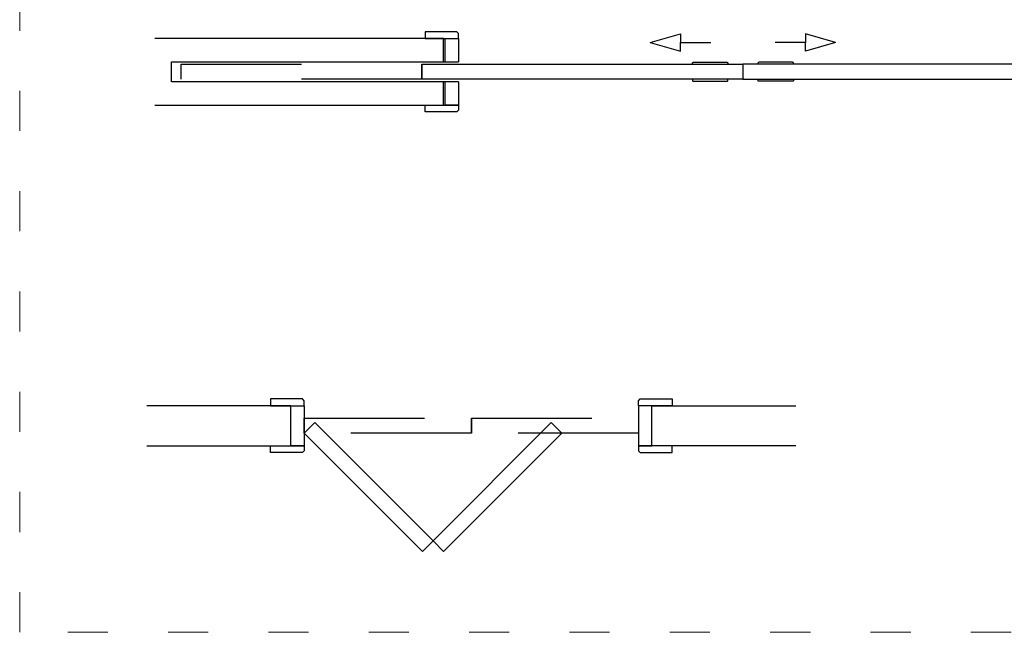
# Model space of a CAD drawing. Units: millimetres. Extents: x -4114 to -3427, y -11514 to -11156.
# Drawn here: x -4114 to -3819, y -11514 to -11331 of the extents above; entities that cross this region are included whole.
import ezdxf

# ---------------------------------------------------------------- set-up
doc = ezdxf.new("R2010")
doc.units = ezdxf.units.MM
doc.linetypes.add('ACAD_ISO03W100', pattern=[30, 12, -18])
doc.layers.add('PislikMimar.com', color=7, linetype='Continuous', lineweight=9)
doc.layers.add('PislikMimar.com - def', color=30, linetype='ACAD_ISO03W100')
doc.layers.add('PislikMimar.com - text', color=159, linetype='Continuous')

msp = doc.modelspace()

# ---------------------------------------------------------------- linework, layer by layer
at = {"color": 0}
for points in [[(-3992.58, -11334.61), (-3992.58, -11336.61), (-3982.58, -11336.61), (-3982.58, -11335.11), (-3983.08, -11334.61)], [(-3993.58, -11344.36), (-3897.58, -11344.36), (-3897.58, -11348.86), (-3993.58, -11348.86)], [(-3801.58, -11344.36), (-3897.58, -11344.36), (-3897.58, -11348.86), (-3801.58, -11348.86)], [(-3992.58, -11358.61), (-3992.58, -11356.61), (-3982.58, -11356.61), (-3982.58, -11358.11), (-3983.08, -11358.61)], [(-4038.78, -11444.51), (-4038.78, -11446.51), (-4028.78, -11446.51), (-4028.78, -11445.01), (-4029.28, -11444.51)], [(-3918.78, -11444.51), (-3918.78, -11446.51), (-3928.78, -11446.51), (-3928.78, -11445.01), (-3928.28, -11444.51)], [(-4028.78, -11458.51), (-4032.78, -11458.51), (-4032.78, -11446.51), (-4028.78, -11446.51), (-4028.78, -11446.51), (-4028.78, -11446.51), (-4028.78, -11458.51)], [(-3928.78, -11458.51), (-3924.78, -11458.51), (-3924.78, -11446.51), (-3928.78, -11446.51), (-3928.78, -11446.51), (-3928.78, -11446.51), (-3928.78, -11458.51)], [(-4025.6, -11451.58), (-3990.24, -11486.94), (-3993.42, -11490.12), (-4028.78, -11454.76)], [(-3954.88, -11451.58), (-3990.24, -11486.94), (-3987.06, -11490.12), (-3951.7, -11454.76)], [(-4038.78, -11460.51), (-4038.78, -11458.51), (-4028.78, -11458.51), (-4028.78, -11460.01), (-4029.28, -11460.51)], [(-3918.78, -11460.51), (-3918.78, -11458.51), (-3928.78, -11458.51), (-3928.78, -11460.01), (-3928.28, -11460.51)]]:
    msp.add_lwpolyline(points, close=True, dxfattribs=at)
for points in [[(-3987.08, -11343.61), (-3987.08, -11336.61), (-4073.38, -11336.61)], [(-3986.58, -11343.61), (-3986.58, -11336.61), (-3982.58, -11336.61), (-3982.58, -11336.61), (-3982.58, -11336.61), (-3982.58, -11343.61)], [(-3982.58, -11349.61), (-4068.38, -11349.61), (-4068.38, -11343.61), (-3982.58, -11343.61)], [(-4073.38, -11356.61), (-3987.08, -11356.61), (-3987.08, -11349.61)], [(-3982.58, -11349.61), (-3982.58, -11356.61), (-3986.58, -11356.61), (-3986.58, -11349.61)], [(-4075.78, -11458.51), (-4032.78, -11458.51), (-4032.78, -11446.51), (-4075.78, -11446.51)], [(-3881.78, -11458.51), (-3924.78, -11458.51), (-3924.78, -11446.51), (-3881.78, -11446.51)]]:
    msp.add_lwpolyline(points, dxfattribs=at)
for points in [[(-3912.68, -11344.36), (-3912.68, -11344.06, -0.414214), (-3912.38, -11343.76, 0), (-3907.38, -11343.76, 0), (-3902.38, -11343.76, -0.414214), (-3902.08, -11344.06), (-3902.08, -11344.36)], [(-3882.48, -11344.36), (-3882.48, -11344.06, 0.414214), (-3882.78, -11343.76, 0), (-3887.78, -11343.76, 0), (-3892.78, -11343.76, 0.414214), (-3893.08, -11344.06), (-3893.08, -11344.36)], [(-3912.68, -11348.86), (-3912.68, -11349.16, 0.414214), (-3912.38, -11349.46, 0), (-3907.38, -11349.46, 0), (-3902.38, -11349.46, 0.414214), (-3902.08, -11349.16), (-3902.08, -11348.86)], [(-3882.48, -11348.86), (-3882.48, -11349.16, -0.414214), (-3882.78, -11349.46, 0), (-3887.78, -11349.46, 0), (-3892.78, -11349.46, -0.414214), (-3893.08, -11349.16), (-3893.08, -11348.86)]]:
    msp.add_lwpolyline(points, format="xyb", dxfattribs=at)
at = {"layer": 'PislikMimar.com', "color": 4, "linetype": 'ACAD_ISO03W100'}
msp.add_lwpolyline([(-4113.81, -11201.7), (-3427.43, -11201.7), (-3427.43, -11514.32), (-4113.81, -11514.32)], close=True, dxfattribs=at)
at = {"layer": 'PislikMimar.com - def', "ltscale": 3}
for points in [[(-4065.58, -11344.36), (-3993.58, -11344.36), (-3993.58, -11348.86), (-4065.58, -11348.86)], [(-4028.78, -11450.26), (-3978.78, -11450.26), (-3978.78, -11454.76), (-4028.78, -11454.76)], [(-3978.78, -11450.26), (-3928.78, -11450.26), (-3928.78, -11454.76), (-3978.78, -11454.76)]]:
    msp.add_lwpolyline(points, close=True, dxfattribs=at)
at = {"layer": 'PislikMimar.com - text'}
for points in [[(-3925.27, -11337.88), (-3916.25, -11335.28), (-3916.25, -11337.88)], [(-3869.89, -11337.88), (-3878.91, -11335.28), (-3878.91, -11337.88)], [(-3925.27, -11337.88), (-3916.25, -11340.48), (-3916.25, -11337.88)], [(-3916.25, -11337.88), (-3907.23, -11337.88)], [(-3878.91, -11337.88), (-3887.93, -11337.88)], [(-3869.89, -11337.88), (-3878.91, -11340.48), (-3878.91, -11337.88)]]:
    msp.add_lwpolyline(points, dxfattribs=at)

doc.saveas('drawing.dxf')
